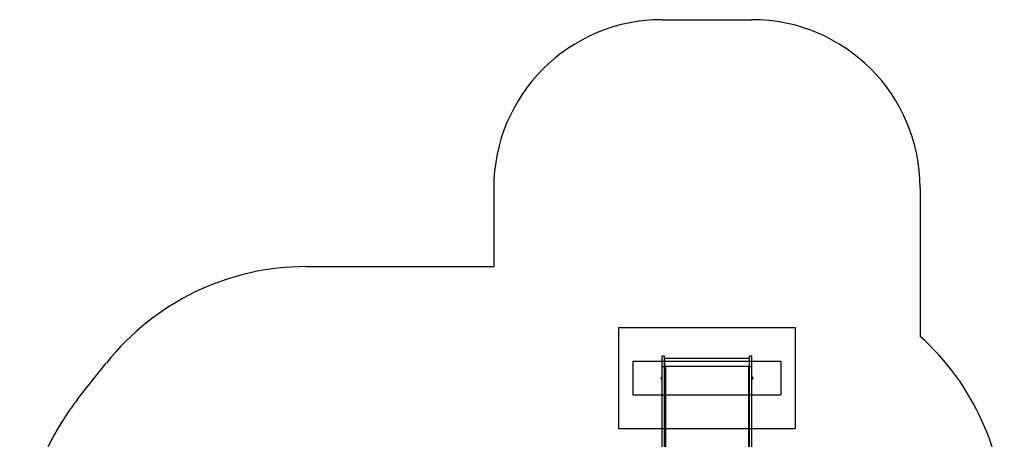
# Model space of a CAD drawing. Units: millimetres. Extents: x 14185 to 20745, y 36175 to 42783.
# Drawn here: x 14249 to 20102, y 40289 to 42783 of the extents above; entities that cross this region are included whole.
import ezdxf

# ---------------------------------------------------------------- set-up
doc = ezdxf.new("R2010")
doc.units = ezdxf.units.MM
doc.header["$LTSCALE"] = 200
for name, color, linetype in [('OTWORY_MONTAŻOWE', 1, 'Continuous'), ('STREFA', 102, 'Continuous'), ('WYLEWKI_BETONOWE', 52, 'Continuous')]:
    doc.layers.add(name, color=color, linetype=linetype)

msp = doc.modelspace()

# ---------------------------------------------------------------- linework, layer by layer
at = {"color": 7, "linetype": 'Continuous', "lineweight": 25}
for p, q in [((18082.7, 40783), (18067.7, 40783)), ((18067.7, 40721.9), (18067.7, 40783)), ((18082.7, 40721.9), (18082.7, 40783)), ((18084.7, 40768.5), (18082.7, 40768.5)), ((18584.7, 40770.5), (18084.7, 40770.5)), ((18084.7, 40724.2), (18084.7, 40770.5)), ((18584.7, 40770.5), (18584.7, 40724.2)), ((18586.7, 40768.5), (18584.7, 40768.5)), ((18601.7, 40783), (18586.7, 40783)), ((18586.7, 40721.9), (18586.7, 40783)), ((18601.7, 40721.9), (18601.7, 40783)), ((18067.7, 40721.9), (18082.7, 40721.9)), ((18067.7, 40121.4), (18067.7, 40721.9)), ((18082.7, 40121.4), (18082.7, 40721.9)), ((18084, 40721.9), (18082.7, 40721.9)), ((18088.2, 40724.2), (18084.7, 40724.2)), ((18084.7, 40724.2), (18084.7, 40723.9)), ((18088.2, 40723.9), (18084.7, 40723.9)), ((18084.7, 40723.9), (18084.7, 40721.9)), ((18088.2, 40722.2), (18088.2, 40724.2)), ((18088.2, 40722.2), (18088.2, 40225.9)), ((18581.2, 40722.2), (18088.2, 40722.2)), ((18584.7, 40724.2), (18581.2, 40724.2)), ((18581.2, 40724.2), (18581.2, 40722.2)), ((18584.7, 40723.9), (18581.2, 40723.9)), ((18581.2, 40722.2), (18581.2, 40225.9)), ((18584.7, 40724.2), (18584.7, 40723.9)), ((18584.7, 40723.9), (18584.7, 40721.9)), ((18586.7, 40721.9), (18585.4, 40721.9)), ((18586.7, 40721.9), (18601.7, 40721.9)), ((18586.7, 40121.4), (18586.7, 40721.9)), ((18601.7, 40121.4), (18601.7, 40721.9)), ((18062.2, 40650.4), (18062.2, 40655.5)), ((18065.7, 40659), (18065.3, 40659)), ((18065.3, 40647), (18065.7, 40647)), ((18067.7, 40660.8), (18066.2, 40660.8)), ((18066.2, 40660.8), (18066.2, 40650.2)), ((18066.2, 40650.2), (18066.2, 40645.1)), ((18066.2, 40645.1), (18067.7, 40645.1)), ((18603.2, 40660.8), (18601.7, 40660.8)), ((18601.7, 40645.1), (18603.2, 40645.1)), ((18603.2, 40655.7), (18603.2, 40660.8)), ((18603.2, 40645.1), (18603.2, 40655.7)), ((18604.1, 40659), (18603.7, 40659)), ((18603.7, 40647), (18604.1, 40647)), ((18607.2, 40655.5), (18607.2, 40650.4))]:
    msp.add_line(p, q, dxfattribs=at)
at = {"color": 1, "linetype": 'Continuous', "lineweight": 25}
for p, q in [((18062.4, 40656.4), (18062.4, 40656.1)), ((18062.4, 40656.1), (18062.4, 40649.5)), ((18063.8, 40657.9), (18063.8, 40658.4)), ((18063.8, 40647.5), (18063.8, 40657.9)), ((18065.3, 40659), (18065.3, 40658.5)), ((18065.3, 40658.5), (18065.3, 40647)), ((18065.7, 40658.5), (18065.7, 40659)), ((18065.7, 40647), (18065.7, 40658.5)), ((18603.7, 40659), (18603.7, 40647.5)), ((18603.7, 40647.5), (18603.7, 40647)), ((18604.1, 40647.5), (18604.1, 40659)), ((18604.1, 40647), (18604.1, 40647.5)), ((18605.6, 40658.4), (18605.6, 40648)), ((18605.6, 40648), (18605.6, 40647.5)), ((18607, 40649.8), (18607, 40656.4)), ((18607, 40649.5), (18607, 40649.8))]:
    msp.add_line(p, q, dxfattribs=at)
at = {"color": 7, "linetype": 'Continuous', "lineweight": 25, "flags": 128}
for points in [[(18082.7, 40721.5), (18082.8, 40721.6), (18083.1, 40721.8), (18083.6, 40721.9), (18084.3, 40722), (18085.1, 40722.1), (18086.1, 40722.1), (18087.1, 40722.2), (18088.2, 40722.2)], [(18581.2, 40722.2), (18582.3, 40722.2), (18583.3, 40722.1), (18584.3, 40722.1), (18585.1, 40722), (18585.8, 40721.9), (18586.3, 40721.8), (18586.6, 40721.6), (18586.7, 40721.5)]]:
    msp.add_lwpolyline(points, dxfattribs=at)
at = {"color": 7, "linetype": 'Continuous', "lineweight": 25}
for centre, radius, start, end in [((18064.2, 40655.5), 2, 153.37193, 180), ((18064.2, 40650.4), 2, 180, 206.62807), ((18069.3, 40653), 7.66, 135.00043, 153.37193), ((18069.3, 40653), 7.66, 206.62807, 224.99957), ((18065.3, 40657), 2, 90, 135.00043), ((18065.3, 40649), 2, 224.99957, 270), ((18065.7, 40658.5), 0.5, 0, 90), ((18065.7, 40647.5), 0.5, 270, 0), ((18603.7, 40658.5), 0.5, 90, 180), ((18603.7, 40647.5), 0.5, 180, 270), ((18604.1, 40657), 2, 44.99957, 90), ((18604.1, 40649), 2, 270, 315.00043), ((18600.1, 40653), 7.66, 26.62807, 44.99957), ((18600.1, 40653), 7.66, 315.00043, 333.37193), ((18605.2, 40655.5), 2, 0, 26.62807), ((18605.2, 40650.4), 2, 333.37193, 0)]:
    msp.add_arc(centre, radius, start, end, dxfattribs=at)
at = {"layer": 'OTWORY_MONTAŻOWE'}
for p, q in [((17894.7, 40753), (18774.7, 40753)), ((17894.7, 40753), (17894.7, 40553)), ((18774.7, 40753), (18774.7, 40553)), ((17894.7, 40553), (18774.7, 40553))]:
    msp.add_line(p, q, dxfattribs=at)
at = {"layer": 'STREFA', "linetype": 'Continuous', "lineweight": 25}
for p, q in [((18067.2, 42783), (18602.2, 42783)), ((17067.2, 41783), (17067.2, 41315.7)), ((19602.2, 41783), (19602.2, 40901)), ((15952.2, 41315.7), (17067.2, 41315.7)), ((14593.5, 40527.6), (14764.2, 40742.5)), ((14593.5, 40527.6), (14593.4, 40527.5))]:
    msp.add_line(p, q, dxfattribs=at)
for centre, radius, start, end in [((18067.2, 41783), 1000, 90, 180), ((18602.2, 41783), 1000, 0, 90), ((15952.2, 39798.2), 1517.5, 90, 141.52045), ((18602.2, 39783), 1500, 0, 48.18969)]:
    msp.add_arc(centre, radius, start, end, dxfattribs=at)
msp.add_open_spline([(14593.4, 40527.5), (14584.6, 40515.9), (14567, 40492.7), (14541.7, 40457), (14517.2, 40420.4), (14493.5, 40383), (14470.6, 40344.8), (14448.7, 40305.7), (14428.4, 40266.9), (14409.5, 40228.6), (14392, 40190.8), (14375.4, 40152.4), (14359.7, 40113.4), (14344.9, 40073.9), (14331.1, 40033.9), (14318.3, 39993.4), (14306.5, 39952.4), (14295.8, 39911.1), (14286, 39869.3), (14277.4, 39827.2), (14270, 39785.7), (14263.7, 39744.6), (14258.5, 39704.2), (14254.4, 39663.7), (14251.2, 39623), (14249.9, 39595.8), (14249.2, 39582.2)], degree=3, knots=[0, 0, 0, 0, 0.042582, 0.08542, 0.12851, 0.171847, 0.215429, 0.259249, 0.303302, 0.343881, 0.384643, 0.425581, 0.466688, 0.507956, 0.549376, 0.590939, 0.632635, 0.674455, 0.716388, 0.758424, 0.80055, 0.840342, 0.880191, 0.920091, 0.960036, 1, 1, 1, 1], dxfattribs=at)
at = {"layer": 'WYLEWKI_BETONOWE'}
for p, q in [((17809.7, 40953), (18859.7, 40953)), ((17809.7, 40953), (17809.7, 40353)), ((18859.7, 40953), (18859.7, 40353)), ((17809.7, 40353), (18859.7, 40353))]:
    msp.add_line(p, q, dxfattribs=at)

doc.saveas('drawing.dxf')
